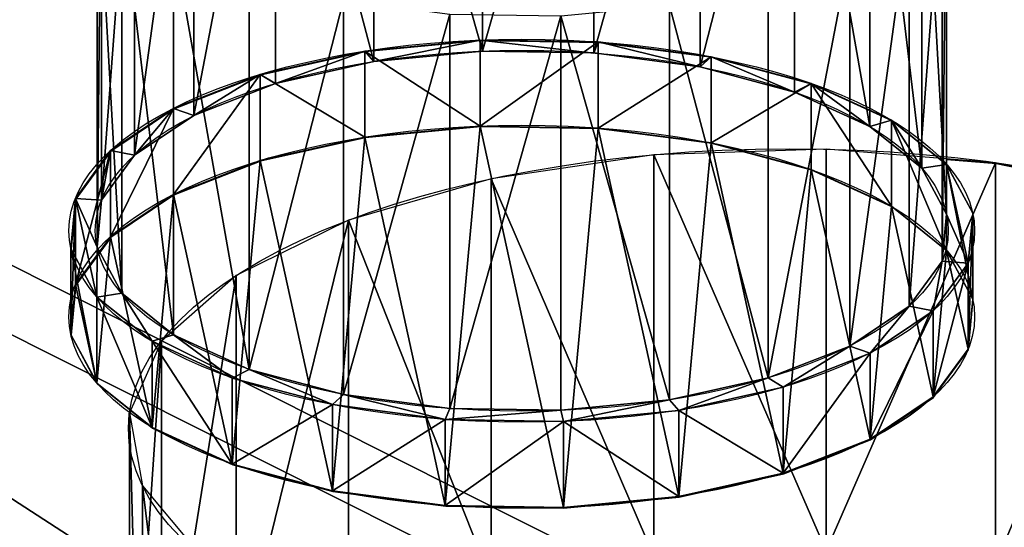
# Model space of a CAD drawing. Units: centimetres. Extents: x -535 to 585, y -430 to 480.
# Drawn here: x -8 to 10, y -266 to -256 of the extents above; entities that cross this region are included whole.
import ezdxf

# ---------------------------------------------------------------- set-up
doc = ezdxf.new("R2010")
doc.units = ezdxf.units.CM
doc.header["$LTSCALE"] = 2.54
doc.layers.get('0').update_dxf_attribs({"true_color": 0xffffff})
doc.layers.add('VP-EQ', color=7, linetype='Continuous', true_color=0x8a3492)

# ---------------------------------------------------------------- blocks, each defined once
blk = doc.blocks.new('Grupuj_72')
at = {"color": 18, "true_color": 0x010101}
for p, q in [((3.281, 17.106, 7.797), (4.912, 17.106, 7.036)), ((3.281, 17.106, 7.797), (4.912, 17.106, 7.036)), ((4.228, 17.019, 9.828), (5.859, 17.019, 9.067)), ((4.228, 17.019, 9.828), (5.859, 17.019, 9.067)), ((2.357, 16.61, 5.815), (3.988, 16.61, 5.054)), ((2.357, 16.61, 5.815), (3.988, 16.61, 5.054)), ((5.133, 16.355, 11.769), (6.764, 16.355, 11.008)), ((5.133, 16.355, 11.769), (6.764, 16.355, 11.008)), ((1.518, 15.565, 4.017), (3.15, 15.565, 3.256)), ((1.518, 15.565, 4.017), (3.15, 15.565, 3.256)), ((5.935, 15.159, 13.488), (7.566, 15.159, 12.727)), ((5.935, 15.159, 13.488), (7.566, 15.159, 12.727)), ((0.823, 14.043, 2.525), (2.454, 14.043, 1.765)), ((0.823, 14.043, 2.525), (2.454, 14.043, 1.765)), ((6.578, 13.513, 14.868), (8.21, 13.513, 14.107)), ((6.578, 13.513, 14.868), (8.21, 13.513, 14.107)), ((0.317, 12.146, 1.442), (1.949, 12.146, 0.681)), ((0.317, 12.146, 1.442), (1.949, 12.146, 0.681)), ((7.02, 11.529, 15.815), (8.651, 11.529, 15.054)), ((7.02, 11.529, 15.815), (8.651, 11.529, 15.054)), ((0.037, 10.004, 0.84), (1.668, 10.004, 0.079)), ((0.037, 10.004, 0.84), (1.668, 10.004, 0.079)), ((7.229, 9.342, 16.264), (8.861, 9.342, 15.503)), ((7.229, 9.342, 16.264), (8.861, 9.342, 15.503)), ((0, 7.764, 0.761), (1.631, 7.764)), ((0, 7.764, 0.761), (1.631, 7.764)), ((7.192, 7.102, 16.185), (8.824, 7.102, 15.424)), ((7.192, 7.102, 16.185), (8.824, 7.102, 15.424)), ((0.21, 5.577, 1.21), (1.841, 5.577, 0.449)), ((0.21, 5.577, 1.21), (1.841, 5.577, 0.449)), ((6.912, 4.96, 15.583), (8.543, 4.96, 14.822)), ((6.912, 4.96, 15.583), (8.543, 4.96, 14.822)), ((0.651, 3.593, 2.157), (2.282, 3.593, 1.396)), ((0.651, 3.593, 2.157), (2.282, 3.593, 1.396)), ((6.406, 3.063, 14.499), (8.038, 3.063, 13.738)), ((6.406, 3.063, 14.499), (8.038, 3.063, 13.738)), ((1.295, 1.947, 3.537), (2.926, 1.947, 2.776)), ((1.295, 1.947, 3.537), (2.926, 1.947, 2.776)), ((5.711, 1.54, 13.007), (7.342, 1.54, 12.247)), ((5.711, 1.54, 13.007), (7.342, 1.54, 12.247)), ((2.096, 0.751, 5.256), (3.728, 0.751, 4.495)), ((2.096, 0.751, 5.256), (3.728, 0.751, 4.495)), ((4.872, 0.496, 11.209), (6.504, 0.496, 10.449)), ((4.872, 0.496, 11.209), (6.504, 0.496, 10.449)), ((3.001, 0.087, 7.197), (4.633, 0.087, 6.436)), ((3.001, 0.087, 7.197), (4.633, 0.087, 6.436)), ((3.948, 0, 9.228), (5.58, 0, 8.467)), ((3.948, 0, 9.228), (5.58, 0, 8.467))]:
    blk.add_line(p, q, dxfattribs=at)
at = {"color": 0, "extrusion": (-0.906308, -3.20507e-06, 0.422619)}
for centre, radius in [((-8.553, 9.242, 0.321), 8.589), ((-8.553, 9.242, -1.479), 8.589), ((-8.553, 9.242, -1.479), 8.089)]:
    blk.add_circle(centre, radius, dxfattribs=at)
at = {"color": 18, "true_color": 0x010101, "extrusion": (-0.906308, -3.20507e-06, 0.422619)}
for centre in [(-8.553, 9.242, 0.321), (-8.553, 9.242, 0.321), (-8.553, 9.242, 0.321), (-8.553, 9.242, 0.321), (-8.553, 9.242, 0.321), (-8.553, 9.242, 0.321), (-8.553, 9.242, 0.321), (-8.553, 9.242, 0.321), (-8.553, 9.242, 0.321), (-8.553, 9.242, 0.321), (-8.553, 9.242, 0.321), (-8.553, 9.242, 0.321), (-8.553, 9.242, 0.321), (-8.553, 9.242, 0.321), (-8.553, 9.242, 0.321), (-8.553, 9.242, 0.321), (-8.553, 9.242, 0.321), (-8.553, 9.242, 0.321), (-8.553, 9.242, 0.321), (-8.553, 9.242, 0.321), (-8.553, 9.242, 0.321), (-8.553, 9.242, 0.321), (-8.553, 9.242, 0.321), (-8.553, 9.242, 0.321), (-8.553, 9.242, -1.479), (-8.553, 9.242, -1.479), (-8.553, 9.242, -1.479), (-8.553, 9.242, -1.479), (-8.553, 9.242, -1.479), (-8.553, 9.242, -1.479), (-8.553, 9.242, -1.479), (-8.553, 9.242, -1.479), (-8.553, 9.242, -1.479), (-8.553, 9.242, -1.479), (-8.553, 9.242, -1.479), (-8.553, 9.242, -1.479), (-8.553, 9.242, -1.479), (-8.553, 9.242, -1.479), (-8.553, 9.242, -1.479), (-8.553, 9.242, -1.479), (-8.553, 9.242, -1.479), (-8.553, 9.242, -1.479), (-8.553, 9.242, -1.479), (-8.553, 9.242, -1.479), (-8.553, 9.242, -1.479), (-8.553, 9.242, -1.479), (-8.553, 9.242, -1.479), (-8.553, 9.242, -1.479)]:
    blk.add_circle(centre, 8.589, dxfattribs=at)
at = {"color": 0}
mesh = blk.add_polyface(dxfattribs=at)
corners = [(4.872, 0.496, 11.209), (3.001, 0.087, 7.197), (3.948, 0, 9.228), (2.096, 0.751, 5.256), (5.711, 1.54, 13.007), (1.295, 1.947, 3.537), (6.406, 3.063, 14.499), (0.651, 3.593, 2.157), (6.912, 4.96, 15.583), (0.21, 5.577, 1.21), (7.192, 7.102, 16.185), (0, 7.764, 0.761), (7.229, 9.342, 16.264), (0.037, 10.004, 0.84), (7.02, 11.529, 15.815), (0.317, 12.146, 1.442), (6.578, 13.513, 14.868), (0.823, 14.043, 2.525), (5.935, 15.159, 13.488), (1.518, 15.565, 4.017), (5.133, 16.355, 11.769), (2.357, 16.61, 5.815), (4.228, 17.019, 9.828), (3.281, 17.106, 7.797)]
mesh.append_faces([[corners[k] for k in face] for face in [(0, 1, 2), (21, 22, 23)]], dxfattribs={"vtx0": -1, "color": 0})
mesh.append_faces([[corners[k] for k in face] for face in [(1, 0, 3), (3, 4, 5), (5, 6, 7), (7, 8, 9), (9, 10, 11), (11, 12, 13), (13, 14, 15), (15, 16, 17), (17, 18, 19), (19, 20, 21)]], dxfattribs={"vtx0": -1, "vtx1": -1, "color": 0})
mesh.append_faces([[corners[k] for k in face] for face in [(3, 0, 4), (5, 4, 6), (7, 6, 8), (9, 8, 10), (11, 10, 12), (13, 12, 14), (15, 14, 16), (17, 16, 18), (19, 18, 20), (21, 20, 22)]], dxfattribs={"vtx0": -1, "vtx2": -1, "color": 0})
mesh = blk.add_polyface(dxfattribs=at)
corners = [(4.633, 0.087, 6.436), (6.504, 0.496, 10.449), (5.58, 0, 8.467), (5.56, 0.498, 8.425), (4.668, 0.58, 6.513), (3.728, 0.751, 4.495), (3.816, 1.205, 4.685), (2.926, 1.947, 2.776), (3.061, 2.332, 3.066), (2.282, 3.593, 1.396), (2.455, 3.882, 1.766), (1.841, 5.577, 0.449), (2.039, 5.75, 0.874), (1.631, 7.764), (1.842, 7.81, 0.451), (1.668, 10.004, 0.079), (1.876, 9.92, 0.526), (2.141, 11.937, 1.092), (1.949, 12.146, 0.681), (2.617, 13.723, 2.113), (2.454, 14.043, 1.765), (3.272, 15.157, 3.518), (3.15, 15.565, 3.256), (4.061, 16.141, 5.211), (3.988, 16.61, 5.054), (4.932, 16.608, 7.078), (6.43, 0.965, 10.292), (7.342, 1.54, 12.247), (7.22, 1.949, 11.985), (8.038, 3.063, 13.738), (7.875, 3.383, 13.39), (8.543, 4.96, 14.822), (8.351, 5.169, 14.411), (8.824, 7.102, 15.424), (8.615, 7.186, 14.977), (8.861, 9.342, 15.503), (8.65, 9.296, 15.052), (8.453, 11.356, 14.629), (8.651, 11.529, 15.054), (8.037, 13.224, 13.737), (8.21, 13.513, 14.107), (7.431, 14.774, 12.437), (7.566, 15.159, 12.727), (6.676, 15.9, 10.818), (6.764, 16.355, 11.008), (5.824, 16.526, 8.99), (5.859, 17.019, 9.067), (4.912, 17.106, 7.036)]
mesh.append_faces([[corners[k] for k in face] for face in [(0, 1, 2), (46, 24, 47)]], dxfattribs={"vtx0": -1, "color": 0})
mesh.append_faces([[corners[k] for k in face] for face in [(3, 0, 4), (4, 5, 6), (6, 7, 8), (8, 9, 10), (10, 11, 12), (12, 13, 14), (14, 15, 16), (16, 15, 17), (17, 18, 19), (19, 20, 21), (21, 22, 23), (23, 24, 25), (1, 26, 27), (26, 1, 3), (27, 28, 29), (29, 30, 31), (31, 32, 33), (33, 34, 35), (35, 37, 38), (38, 39, 40), (40, 41, 42), (42, 43, 44), (44, 45, 46)]], dxfattribs={"vtx0": -1, "vtx1": -1, "color": 0})
mesh.append_faces([[corners[k] for k in face] for face in [(1, 0, 3), (46, 25, 24)]], dxfattribs={"vtx0": -1, "vtx1": -1, "vtx2": -1, "color": 0})
mesh.append_faces([[corners[k] for k in face] for face in [(4, 0, 5), (6, 5, 7), (8, 7, 9), (10, 9, 11), (12, 11, 13), (14, 13, 15), (17, 15, 18), (19, 18, 20), (21, 20, 22), (23, 22, 24), (27, 26, 28), (29, 28, 30), (31, 30, 32), (33, 32, 34), (35, 34, 36), (35, 36, 37), (38, 37, 39), (40, 39, 41), (42, 41, 43), (44, 43, 45), (46, 45, 25)]], dxfattribs={"vtx0": -1, "vtx2": -1, "color": 0})
at = {"color": 18, "true_color": 0x010101}
mesh = blk.add_polyface(dxfattribs=at)
corners = [(2.357, 16.61, 5.815), (4.912, 17.106, 7.036), (3.988, 16.61, 5.054), (3.281, 17.106, 7.797)]
mesh.append_faces([[corners[k] for k in face] for face in [(0, 1, 2), (1, 0, 3)]], dxfattribs={"vtx0": -1, "color": 18})
mesh = blk.add_polyface(dxfattribs=at)
corners = [(3.281, 17.106, 7.797), (5.859, 17.019, 9.067), (4.912, 17.106, 7.036), (4.228, 17.019, 9.828)]
mesh.append_faces([[corners[k] for k in face] for face in [(0, 1, 2), (1, 0, 3)]], dxfattribs={"vtx0": -1, "color": 18})
mesh = blk.add_polyface(dxfattribs=at)
corners = [(4.228, 17.019, 9.828), (6.764, 16.355, 11.008), (5.859, 17.019, 9.067), (5.133, 16.355, 11.769)]
mesh.append_faces([[corners[k] for k in face] for face in [(0, 1, 2), (1, 0, 3)]], dxfattribs={"vtx0": -1, "color": 18})
mesh = blk.add_polyface(dxfattribs=at)
corners = [(1.518, 15.565, 4.017), (3.988, 16.61, 5.054), (3.15, 15.565, 3.256), (2.357, 16.61, 5.815)]
mesh.append_faces([[corners[k] for k in face] for face in [(0, 1, 2), (1, 0, 3)]], dxfattribs={"vtx0": -1, "color": 18})
mesh = blk.add_polyface(dxfattribs=at)
corners = [(5.133, 16.355, 11.769), (7.566, 15.159, 12.727), (6.764, 16.355, 11.008), (5.935, 15.159, 13.488)]
mesh.append_faces([[corners[k] for k in face] for face in [(0, 1, 2), (1, 0, 3)]], dxfattribs={"vtx0": -1, "color": 18})
mesh = blk.add_polyface(dxfattribs=at)
corners = [(0.823, 14.043, 2.525), (3.15, 15.565, 3.256), (2.454, 14.043, 1.765), (1.518, 15.565, 4.017)]
mesh.append_faces([[corners[k] for k in face] for face in [(0, 1, 2), (1, 0, 3)]], dxfattribs={"vtx0": -1, "color": 18})
mesh = blk.add_polyface(dxfattribs=at)
corners = [(5.935, 15.159, 13.488), (8.21, 13.513, 14.107), (7.566, 15.159, 12.727), (6.578, 13.513, 14.868)]
mesh.append_faces([[corners[k] for k in face] for face in [(0, 1, 2), (1, 0, 3)]], dxfattribs={"vtx0": -1, "color": 18})
mesh = blk.add_polyface(dxfattribs=at)
corners = [(0.823, 14.043, 2.525), (1.949, 12.146, 0.681), (0.317, 12.146, 1.442), (2.454, 14.043, 1.765)]
mesh.append_faces([[corners[k] for k in face] for face in [(0, 1, 2), (1, 0, 3)]], dxfattribs={"vtx0": -1, "color": 18})
mesh = blk.add_polyface(dxfattribs=at)
corners = [(7.02, 11.529, 15.815), (8.21, 13.513, 14.107), (6.578, 13.513, 14.868), (8.651, 11.529, 15.054)]
mesh.append_faces([[corners[k] for k in face] for face in [(0, 1, 2), (1, 0, 3)]], dxfattribs={"vtx0": -1, "color": 18})
mesh = blk.add_polyface(dxfattribs=at)
corners = [(0.317, 12.146, 1.442), (1.668, 10.004, 0.079), (0.037, 10.004, 0.84), (1.949, 12.146, 0.681)]
mesh.append_faces([[corners[k] for k in face] for face in [(0, 1, 2), (1, 0, 3)]], dxfattribs={"vtx0": -1, "color": 18})
mesh = blk.add_polyface(dxfattribs=at)
corners = [(7.229, 9.342, 16.264), (8.651, 11.529, 15.054), (7.02, 11.529, 15.815), (8.861, 9.342, 15.503)]
mesh.append_faces([[corners[k] for k in face] for face in [(0, 1, 2), (1, 0, 3)]], dxfattribs={"vtx0": -1, "color": 18})
mesh = blk.add_polyface(dxfattribs=at)
corners = [(0.037, 10.004, 0.84), (1.631, 7.764), (0, 7.764, 0.761), (1.668, 10.004, 0.079)]
mesh.append_faces([[corners[k] for k in face] for face in [(0, 1, 2), (1, 0, 3)]], dxfattribs={"vtx0": -1, "color": 18})
mesh = blk.add_polyface(dxfattribs=at)
corners = [(8.824, 7.102, 15.424), (7.229, 9.342, 16.264), (7.192, 7.102, 16.185), (8.861, 9.342, 15.503)]
mesh.append_faces([[corners[k] for k in face] for face in [(0, 1, 2), (1, 0, 3)]], dxfattribs={"vtx0": -1, "color": 18})
mesh = blk.add_polyface(dxfattribs=at)
corners = [(1.631, 7.764), (0.21, 5.577, 1.21), (0, 7.764, 0.761), (1.841, 5.577, 0.449)]
mesh.append_faces([[corners[k] for k in face] for face in [(0, 1, 2), (1, 0, 3)]], dxfattribs={"vtx0": -1, "color": 18})
mesh = blk.add_polyface(dxfattribs=at)
corners = [(8.543, 4.96, 14.822), (7.192, 7.102, 16.185), (6.912, 4.96, 15.583), (8.824, 7.102, 15.424)]
mesh.append_faces([[corners[k] for k in face] for face in [(0, 1, 2), (1, 0, 3)]], dxfattribs={"vtx0": -1, "color": 18})
mesh = blk.add_polyface(dxfattribs=at)
corners = [(1.841, 5.577, 0.449), (0.651, 3.593, 2.157), (0.21, 5.577, 1.21), (2.282, 3.593, 1.396)]
mesh.append_faces([[corners[k] for k in face] for face in [(0, 1, 2), (1, 0, 3)]], dxfattribs={"vtx0": -1, "color": 18})
mesh = blk.add_polyface(dxfattribs=at)
corners = [(8.038, 3.063, 13.738), (6.912, 4.96, 15.583), (6.406, 3.063, 14.499), (8.543, 4.96, 14.822)]
mesh.append_faces([[corners[k] for k in face] for face in [(0, 1, 2), (1, 0, 3)]], dxfattribs={"vtx0": -1, "color": 18})
mesh = blk.add_polyface(dxfattribs=at)
corners = [(2.926, 1.947, 2.776), (0.651, 3.593, 2.157), (2.282, 3.593, 1.396), (1.295, 1.947, 3.537)]
mesh.append_faces([[corners[k] for k in face] for face in [(0, 1, 2), (1, 0, 3)]], dxfattribs={"vtx0": -1, "color": 18})
mesh = blk.add_polyface(dxfattribs=at)
corners = [(8.038, 3.063, 13.738), (5.711, 1.54, 13.007), (7.342, 1.54, 12.247), (6.406, 3.063, 14.499)]
mesh.append_faces([[corners[k] for k in face] for face in [(0, 1, 2), (1, 0, 3)]], dxfattribs={"vtx0": -1, "color": 18})
mesh = blk.add_polyface(dxfattribs=at)
corners = [(3.728, 0.751, 4.495), (1.295, 1.947, 3.537), (2.926, 1.947, 2.776), (2.096, 0.751, 5.256)]
mesh.append_faces([[corners[k] for k in face] for face in [(0, 1, 2), (1, 0, 3)]], dxfattribs={"vtx0": -1, "color": 18})
mesh = blk.add_polyface(dxfattribs=at)
corners = [(7.342, 1.54, 12.247), (4.872, 0.496, 11.209), (6.504, 0.496, 10.449), (5.711, 1.54, 13.007)]
mesh.append_faces([[corners[k] for k in face] for face in [(0, 1, 2), (1, 0, 3)]], dxfattribs={"vtx0": -1, "color": 18})
mesh = blk.add_polyface(dxfattribs=at)
corners = [(4.633, 0.087, 6.436), (2.096, 0.751, 5.256), (3.728, 0.751, 4.495), (3.001, 0.087, 7.197)]
mesh.append_faces([[corners[k] for k in face] for face in [(0, 1, 2), (1, 0, 3)]], dxfattribs={"vtx0": -1, "color": 18})
mesh = blk.add_polyface(dxfattribs=at)
corners = [(6.504, 0.496, 10.449), (3.948, 0, 9.228), (5.58, 0, 8.467), (4.872, 0.496, 11.209)]
mesh.append_faces([[corners[k] for k in face] for face in [(0, 1, 2), (1, 0, 3)]], dxfattribs={"vtx0": -1, "color": 18})
mesh = blk.add_polyface(dxfattribs=at)
corners = [(5.58, 0, 8.467), (3.001, 0.087, 7.197), (4.633, 0.087, 6.436), (3.948, 0, 9.228)]
mesh.append_faces([[corners[k] for k in face] for face in [(0, 1, 2), (1, 0, 3)]], dxfattribs={"vtx0": -1, "color": 18})
blk = doc.blocks.new('Grupuj_232')
at = {"color": 0}
for p, q in [((3.09, 16.11, 10.113), (2.22, 15.643, 8.247)), ((3.09, 16.11, 10.113), (10.567, 16.11, 6.627)), ((3.982, 16.028, 12.026), (3.09, 16.11, 10.113)), ((3.09, 16.11, 10.113), (10.567, 16.11, 6.627)), ((10.567, 16.11, 6.627), (9.697, 15.643, 4.76)), ((11.459, 16.028, 8.539), (10.567, 16.11, 6.627)), ((3.982, 16.028, 12.026), (11.459, 16.028, 8.539)), ((4.834, 15.402, 13.854), (3.982, 16.028, 12.026)), ((3.982, 16.028, 12.026), (11.459, 16.028, 8.539)), ((12.311, 15.402, 10.367), (11.459, 16.028, 8.539)), ((2.22, 15.643, 8.247), (1.43, 14.659, 6.553)), ((2.22, 15.643, 8.247), (9.697, 15.643, 4.76)), ((2.22, 15.643, 8.247), (9.697, 15.643, 4.76)), ((9.697, 15.643, 4.76), (8.907, 14.659, 3.067)), ((5.589, 14.276, 15.473), (4.834, 15.402, 13.854)), ((4.834, 15.402, 13.854), (12.311, 15.402, 10.367)), ((4.834, 15.402, 13.854), (12.311, 15.402, 10.367)), ((13.066, 14.276, 11.986), (12.311, 15.402, 10.367)), ((1.43, 14.659, 6.553), (0.775, 13.225, 5.148)), ((1.43, 14.659, 6.553), (8.907, 14.659, 3.067)), ((1.43, 14.659, 6.553), (8.907, 14.659, 3.067)), ((8.907, 14.659, 3.067), (8.252, 13.225, 1.662)), ((5.589, 14.276, 15.473), (13.066, 14.276, 11.986)), ((6.195, 12.726, 16.772), (5.589, 14.276, 15.473)), ((5.589, 14.276, 15.473), (13.066, 14.276, 11.986)), ((13.672, 12.726, 13.286), (13.066, 14.276, 11.986)), ((0.775, 13.225, 5.148), (0.299, 11.439, 4.128)), ((0.775, 13.225, 5.148), (8.252, 13.225, 1.662)), ((0.775, 13.225, 5.148), (8.252, 13.225, 1.662)), ((8.252, 13.225, 1.662), (7.776, 11.439, 0.641)), ((6.195, 12.726, 16.772), (13.672, 12.726, 13.286)), ((6.611, 10.858, 17.664), (6.195, 12.726, 16.772)), ((6.195, 12.726, 16.772), (13.672, 12.726, 13.286)), ((14.088, 10.858, 14.177), (13.672, 12.726, 13.286)), ((0.299, 11.439, 4.128), (0.035, 9.422, 3.561)), ((0.299, 11.439, 4.128), (7.776, 11.439, 0.641)), ((0.299, 11.439, 4.128), (7.776, 11.439, 0.641)), ((7.776, 11.439, 0.641), (7.512, 9.422, 0.074)), ((6.611, 10.858, 17.664), (14.088, 10.858, 14.177)), ((6.808, 8.798, 18.087), (6.611, 10.858, 17.664)), ((6.611, 10.858, 17.664), (14.088, 10.858, 14.177)), ((14.285, 8.798, 14.601), (14.088, 10.858, 14.177)), ((0.035, 9.422, 3.561), (0, 7.312, 3.487)), ((0.035, 9.422, 3.561), (7.512, 9.422, 0.074)), ((0.035, 9.422, 3.561), (7.512, 9.422, 0.074)), ((7.512, 9.422, 0.074), (7.477, 7.312)), ((6.774, 6.688, 18.013), (6.808, 8.798, 18.087)), ((6.808, 8.798, 18.087), (14.285, 8.798, 14.601)), ((6.808, 8.798, 18.087), (14.285, 8.798, 14.601)), ((14.251, 6.688, 14.526), (14.285, 8.798, 14.601)), ((0, 7.312, 3.487), (0.197, 5.252, 3.91)), ((0, 7.312, 3.487), (7.477, 7.312)), ((0, 7.312, 3.487), (7.477, 7.312)), ((7.477, 7.312), (7.674, 5.252, 0.423)), ((6.509, 4.671, 17.446), (6.774, 6.688, 18.013)), ((6.774, 6.688, 18.013), (14.251, 6.688, 14.526)), ((6.774, 6.688, 18.013), (14.251, 6.688, 14.526)), ((13.986, 4.671, 13.959), (14.251, 6.688, 14.526)), ((0.197, 5.252, 3.91), (7.674, 5.252, 0.423)), ((0.197, 5.252, 3.91), (0.613, 3.384, 4.801)), ((0.197, 5.252, 3.91), (7.674, 5.252, 0.423)), ((7.674, 5.252, 0.423), (8.09, 3.384, 1.315)), ((6.033, 2.885, 16.425), (6.509, 4.671, 17.446)), ((6.509, 4.671, 17.446), (13.986, 4.671, 13.959)), ((6.509, 4.671, 17.446), (13.986, 4.671, 13.959)), ((13.511, 2.885, 12.939), (13.986, 4.671, 13.959)), ((0.613, 3.384, 4.801), (8.09, 3.384, 1.315)), ((0.613, 3.384, 4.801), (1.219, 1.834, 6.101)), ((0.613, 3.384, 4.801), (8.09, 3.384, 1.315)), ((8.09, 3.384, 1.315), (8.696, 1.834, 2.615)), ((5.378, 1.451, 15.02), (6.033, 2.885, 16.425)), ((6.033, 2.885, 16.425), (13.511, 2.885, 12.939)), ((6.033, 2.885, 16.425), (13.511, 2.885, 12.939)), ((12.855, 1.451, 11.534), (13.511, 2.885, 12.939)), ((1.219, 1.834, 6.101), (1.974, 0.708, 7.72)), ((1.219, 1.834, 6.101), (8.696, 1.834, 2.615)), ((1.219, 1.834, 6.101), (8.696, 1.834, 2.615)), ((8.696, 1.834, 2.615), (9.451, 0.708, 4.234)), ((4.589, 0.467, 13.327), (5.378, 1.451, 15.02)), ((5.378, 1.451, 15.02), (12.855, 1.451, 11.534)), ((5.378, 1.451, 15.02), (12.855, 1.451, 11.534)), ((12.066, 0.467, 9.84), (12.855, 1.451, 11.534)), ((1.974, 0.708, 7.72), (2.827, 0.082, 9.548)), ((1.974, 0.708, 7.72), (9.451, 0.708, 4.234)), ((1.974, 0.708, 7.72), (9.451, 0.708, 4.234)), ((9.451, 0.708, 4.234), (10.304, 0.082, 6.062)), ((3.718, 0, 11.461), (4.589, 0.467, 13.327)), ((4.589, 0.467, 13.327), (12.066, 0.467, 9.84)), ((4.589, 0.467, 13.327), (12.066, 0.467, 9.84)), ((11.195, 0, 7.974), (12.066, 0.467, 9.84)), ((2.827, 0.082, 9.548), (10.304, 0.082, 6.062)), ((2.827, 0.082, 9.548), (3.718, 0, 11.461)), ((2.827, 0.082, 9.548), (10.304, 0.082, 6.062)), ((3.718, 0, 11.461), (11.195, 0, 7.974)), ((3.718, 0, 11.461), (11.195, 0, 7.974)), ((10.304, 0.082, 6.062), (11.195, 0, 7.974))]:
    blk.add_line(p, q, dxfattribs=at)
mesh = blk.add_polyface(dxfattribs=at)
corners = [(2.22, 15.643, 8.247), (10.567, 16.11, 6.627), (9.697, 15.643, 4.76), (3.09, 16.11, 10.113)]
mesh.append_faces([[corners[k] for k in face] for face in [(0, 1, 2), (1, 0, 3)]], dxfattribs={"vtx0": -1, "color": 0})
mesh = blk.add_polyface(dxfattribs=at)
corners = [(3.09, 16.11, 10.113), (11.459, 16.028, 8.539), (10.567, 16.11, 6.627), (3.982, 16.028, 12.026)]
mesh.append_faces([[corners[k] for k in face] for face in [(0, 1, 2), (1, 0, 3)]], dxfattribs={"vtx0": -1, "color": 0})
mesh = blk.add_polyface(dxfattribs=at)
corners = [(3.982, 16.028, 12.026), (12.311, 15.402, 10.367), (11.459, 16.028, 8.539), (4.834, 15.402, 13.854)]
mesh.append_faces([[corners[k] for k in face] for face in [(0, 1, 2), (1, 0, 3)]], dxfattribs={"vtx0": -1, "color": 0})
mesh = blk.add_polyface(dxfattribs=at)
corners = [(1.43, 14.659, 6.553), (9.697, 15.643, 4.76), (8.907, 14.659, 3.067), (2.22, 15.643, 8.247)]
mesh.append_faces([[corners[k] for k in face] for face in [(0, 1, 2), (1, 0, 3)]], dxfattribs={"vtx0": -1, "color": 0})
mesh = blk.add_polyface(dxfattribs=at)
corners = [(4.834, 15.402, 13.854), (13.066, 14.276, 11.986), (12.311, 15.402, 10.367), (5.589, 14.276, 15.473)]
mesh.append_faces([[corners[k] for k in face] for face in [(0, 1, 2), (1, 0, 3)]], dxfattribs={"vtx0": -1, "color": 0})
mesh = blk.add_polyface(dxfattribs=at)
corners = [(0.775, 13.225, 5.148), (8.907, 14.659, 3.067), (8.252, 13.225, 1.662), (1.43, 14.659, 6.553)]
mesh.append_faces([[corners[k] for k in face] for face in [(0, 1, 2), (1, 0, 3)]], dxfattribs={"vtx0": -1, "color": 0})
mesh = blk.add_polyface(dxfattribs=at)
corners = [(5.589, 14.276, 15.473), (13.672, 12.726, 13.286), (13.066, 14.276, 11.986), (6.195, 12.726, 16.772)]
mesh.append_faces([[corners[k] for k in face] for face in [(0, 1, 2), (1, 0, 3)]], dxfattribs={"vtx0": -1, "color": 0})
mesh = blk.add_polyface(dxfattribs=at)
corners = [(0.775, 13.225, 5.148), (7.776, 11.439, 0.641), (0.299, 11.439, 4.128), (8.252, 13.225, 1.662)]
mesh.append_faces([[corners[k] for k in face] for face in [(0, 1, 2), (1, 0, 3)]], dxfattribs={"vtx0": -1, "color": 0})
mesh = blk.add_polyface(dxfattribs=at)
corners = [(6.611, 10.858, 17.664), (13.672, 12.726, 13.286), (6.195, 12.726, 16.772), (14.088, 10.858, 14.177)]
mesh.append_faces([[corners[k] for k in face] for face in [(0, 1, 2), (1, 0, 3)]], dxfattribs={"vtx0": -1, "color": 0})
mesh = blk.add_polyface(dxfattribs=at)
corners = [(0.299, 11.439, 4.128), (7.512, 9.422, 0.074), (0.035, 9.422, 3.561), (7.776, 11.439, 0.641)]
mesh.append_faces([[corners[k] for k in face] for face in [(0, 1, 2), (1, 0, 3)]], dxfattribs={"vtx0": -1, "color": 0})
mesh = blk.add_polyface(dxfattribs=at)
corners = [(6.808, 8.798, 18.087), (14.088, 10.858, 14.177), (6.611, 10.858, 17.664), (14.285, 8.798, 14.601)]
mesh.append_faces([[corners[k] for k in face] for face in [(0, 1, 2), (1, 0, 3)]], dxfattribs={"vtx0": -1, "color": 0})
mesh = blk.add_polyface(dxfattribs=at)
corners = [(0.035, 9.422, 3.561), (7.477, 7.312), (0, 7.312, 3.487), (7.512, 9.422, 0.074)]
mesh.append_faces([[corners[k] for k in face] for face in [(0, 1, 2), (1, 0, 3)]], dxfattribs={"vtx0": -1, "color": 0})
mesh = blk.add_polyface(dxfattribs=at)
corners = [(14.251, 6.688, 14.526), (6.808, 8.798, 18.087), (6.774, 6.688, 18.013), (14.285, 8.798, 14.601)]
mesh.append_faces([[corners[k] for k in face] for face in [(0, 1, 2), (1, 0, 3)]], dxfattribs={"vtx0": -1, "color": 0})
mesh = blk.add_polyface(dxfattribs=at)
corners = [(7.477, 7.312), (0.197, 5.252, 3.91), (0, 7.312, 3.487), (7.674, 5.252, 0.423)]
mesh.append_faces([[corners[k] for k in face] for face in [(0, 1, 2), (1, 0, 3)]], dxfattribs={"vtx0": -1, "color": 0})
mesh = blk.add_polyface(dxfattribs=at)
corners = [(13.986, 4.671, 13.959), (6.774, 6.688, 18.013), (6.509, 4.671, 17.446), (14.251, 6.688, 14.526)]
mesh.append_faces([[corners[k] for k in face] for face in [(0, 1, 2), (1, 0, 3)]], dxfattribs={"vtx0": -1, "color": 0})
mesh = blk.add_polyface(dxfattribs=at)
corners = [(7.674, 5.252, 0.423), (0.613, 3.384, 4.801), (0.197, 5.252, 3.91), (8.09, 3.384, 1.315)]
mesh.append_faces([[corners[k] for k in face] for face in [(0, 1, 2), (1, 0, 3)]], dxfattribs={"vtx0": -1, "color": 0})
mesh = blk.add_polyface(dxfattribs=at)
corners = [(13.511, 2.885, 12.939), (6.509, 4.671, 17.446), (6.033, 2.885, 16.425), (13.986, 4.671, 13.959)]
mesh.append_faces([[corners[k] for k in face] for face in [(0, 1, 2), (1, 0, 3)]], dxfattribs={"vtx0": -1, "color": 0})
mesh = blk.add_polyface(dxfattribs=at)
corners = [(8.696, 1.834, 2.615), (0.613, 3.384, 4.801), (8.09, 3.384, 1.315), (1.219, 1.834, 6.101)]
mesh.append_faces([[corners[k] for k in face] for face in [(0, 1, 2), (1, 0, 3)]], dxfattribs={"vtx0": -1, "color": 0})
mesh = blk.add_polyface(dxfattribs=at)
corners = [(13.511, 2.885, 12.939), (5.378, 1.451, 15.02), (12.855, 1.451, 11.534), (6.033, 2.885, 16.425)]
mesh.append_faces([[corners[k] for k in face] for face in [(0, 1, 2), (1, 0, 3)]], dxfattribs={"vtx0": -1, "color": 0})
mesh = blk.add_polyface(dxfattribs=at)
corners = [(9.451, 0.708, 4.234), (1.219, 1.834, 6.101), (8.696, 1.834, 2.615), (1.974, 0.708, 7.72)]
mesh.append_faces([[corners[k] for k in face] for face in [(0, 1, 2), (1, 0, 3)]], dxfattribs={"vtx0": -1, "color": 0})
mesh = blk.add_polyface(dxfattribs=at)
corners = [(12.855, 1.451, 11.534), (4.589, 0.467, 13.327), (12.066, 0.467, 9.84), (5.378, 1.451, 15.02)]
mesh.append_faces([[corners[k] for k in face] for face in [(0, 1, 2), (1, 0, 3)]], dxfattribs={"vtx0": -1, "color": 0})
mesh = blk.add_polyface(dxfattribs=at)
corners = [(10.304, 0.082, 6.062), (1.974, 0.708, 7.72), (9.451, 0.708, 4.234), (2.827, 0.082, 9.548)]
mesh.append_faces([[corners[k] for k in face] for face in [(0, 1, 2), (1, 0, 3)]], dxfattribs={"vtx0": -1, "color": 0})
mesh = blk.add_polyface(dxfattribs=at)
corners = [(12.066, 0.467, 9.84), (3.718, 0, 11.461), (11.195, 0, 7.974), (4.589, 0.467, 13.327)]
mesh.append_faces([[corners[k] for k in face] for face in [(0, 1, 2), (1, 0, 3)]], dxfattribs={"vtx0": -1, "color": 0})
mesh = blk.add_polyface(dxfattribs=at)
corners = [(11.195, 0, 7.974), (2.827, 0.082, 9.548), (10.304, 0.082, 6.062), (3.718, 0, 11.461)]
mesh.append_faces([[corners[k] for k in face] for face in [(0, 1, 2), (1, 0, 3)]], dxfattribs={"vtx0": -1, "color": 0})
blk = doc.blocks.new('Grupuj_58')
at = {"color": 0}
mesh = blk.add_polyface(dxfattribs=at)
corners = [(19.069, 0.047, 41.509), (13.615, 0.047, 29.813), (16.342, 0, 35.661), (21.796, 0.187, 47.356), (10.889, 0.187, 23.966), (24.521, 0.42, 53.201), (8.163, 0.42, 18.122), (27.245, 0.747, 59.041), (5.44, 0.747, 12.281), (29.966, 1.168, 64.877), (2.718, 1.168, 6.445), (32.684, 1.681, 70.707), (0, 1.681, 0.615), (32.684, 66.76, 70.707), (3.55, 21.818, 8.229), (7.203, 49.131, 16.063), (8.852, 66.76, 19.598)]
mesh.append_faces([[corners[k] for k in face] for face in [(0, 1, 2), (15, 13, 16)]], dxfattribs={"vtx0": -1, "color": 0})
mesh.append_faces([[corners[k] for k in face] for face in [(1, 3, 4), (4, 5, 6), (6, 7, 8), (8, 9, 10), (10, 11, 12), (12, 13, 14), (14, 13, 15)]], dxfattribs={"vtx0": -1, "vtx1": -1, "color": 0})
mesh.append_faces([[corners[k] for k in face] for face in [(1, 0, 3), (4, 3, 5), (6, 5, 7), (8, 7, 9), (10, 9, 11), (12, 11, 13)]], dxfattribs={"vtx0": -1, "vtx2": -1, "color": 0})
mesh = blk.add_polyface(dxfattribs=at)
corners = [(14.934, 0.047, 29.198), (20.388, 0.047, 40.894), (17.661, 0, 35.046), (23.115, 0.187, 46.741), (12.208, 0.187, 23.351), (25.84, 0.42, 52.585), (9.483, 0.42, 17.506), (28.564, 0.747, 58.426), (6.759, 0.747, 11.666), (31.285, 1.168, 64.262), (4.038, 1.168, 5.83), (34.004, 1.681, 70.092), (1.319, 1.681), (34.004, 66.76, 70.092), (4.87, 21.818, 7.614), (8.523, 49.131, 15.448), (10.171, 66.76, 18.983)]
mesh.append_faces([[corners[k] for k in face] for face in [(0, 1, 2), (13, 15, 16)]], dxfattribs={"vtx0": -1, "color": 0})
mesh.append_faces([[corners[k] for k in face] for face in [(1, 0, 3), (3, 4, 5), (5, 6, 7), (7, 8, 9), (9, 10, 11), (11, 12, 13)]], dxfattribs={"vtx0": -1, "vtx1": -1, "color": 0})
mesh.append_faces([[corners[k] for k in face] for face in [(3, 0, 4), (5, 4, 6), (7, 6, 8), (9, 8, 10), (11, 10, 12), (13, 12, 14), (13, 14, 15)]], dxfattribs={"vtx0": -1, "vtx2": -1, "color": 0})
blk = doc.blocks.new('Grupuj_229')
at = {"color": 0}
for p, q in [((5.583, 25.041, 15.524), (13.196, 25.042, 11.974)), ((5.583, 25.041, 15.524), (13.196, 25.042, 11.974)), ((4.204, 24.794, 12.565), (11.817, 24.794, 9.015)), ((4.204, 24.794, 12.565), (11.817, 24.794, 9.015)), ((6.943, 24.436, 18.439), (14.556, 24.436, 14.889)), ((6.943, 24.436, 18.439), (14.556, 24.436, 14.889)), ((8.19, 23.019, 21.114), (15.803, 23.019, 17.564)), ((8.19, 23.019, 21.114), (15.803, 23.019, 17.564)), ((9.24, 20.886, 23.364), (16.853, 20.886, 19.814)), ((9.24, 20.886, 23.364), (16.853, 20.886, 19.814)), ((10.02, 18.183, 25.038), (17.633, 18.183, 21.488)), ((10.02, 18.183, 25.038), (17.633, 18.183, 21.488)), ((10.478, 15.094, 26.021), (18.091, 15.094, 22.471)), ((10.478, 15.094, 26.021), (18.091, 15.094, 22.471)), ((10.583, 11.83, 26.245), (18.196, 11.83, 22.695)), ((10.583, 11.83, 26.245), (18.196, 11.83, 22.695)), ((10.327, 8.613, 25.697), (17.94, 8.613, 22.147)), ((10.327, 8.613, 25.697), (17.94, 8.613, 22.147))]:
    blk.add_line(p, q, dxfattribs=at)
at = {"color": 0, "extrusion": (-0.906308, -1.96307e-06, 0.422619)}
blk.add_circle((-12.521, 15.738, -6.9), 12.54, dxfattribs=at)
blk.add_circle((-12.521, 15.738, -6.9), 12.54, dxfattribs=at)
blk.add_circle((-12.521, 15.738, -6.9), 12.54, dxfattribs=at)
blk.add_circle((-12.521, 15.738, -6.9), 12.54, dxfattribs=at)
blk.add_circle((-12.521, 15.738, -6.9), 12.54, dxfattribs=at)
blk.add_circle((-12.521, 15.738, -6.9), 12.54, dxfattribs=at)
blk.add_circle((-12.521, 15.738, -6.9), 12.54, dxfattribs=at)
blk.add_circle((-12.521, 15.738, -6.9), 12.54, dxfattribs=at)
blk.add_circle((-12.521, 15.738, -6.9), 12.54, dxfattribs=at)
blk.add_circle((-12.521, 15.738, -6.9), 12.54, dxfattribs=at)
blk.add_circle((-12.521, 15.738, -6.9), 12.54, dxfattribs=at)
blk.add_circle((-12.521, 15.738, -6.9), 12.54, dxfattribs=at)
blk.add_circle((-12.521, 15.738, -6.9), 12.54, dxfattribs=at)
blk.add_circle((-12.521, 15.738, -6.9), 12.54, dxfattribs=at)
blk.add_circle((-12.521, 15.738, -6.9), 12.54, dxfattribs=at)
blk.add_circle((-12.521, 15.738, -6.9), 12.54, dxfattribs=at)
blk.add_circle((-12.521, 15.738, -6.9), 12.54, dxfattribs=at)
blk.add_circle((-12.521, 15.738, -6.9), 12.54, dxfattribs=at)
blk.add_circle((-12.521, 15.738, -6.9), 12.54, dxfattribs=at)
blk.add_circle((-12.521, 15.738, -6.9), 12.54, dxfattribs=at)
blk.add_circle((-12.521, 15.738, -6.9), 12.54, dxfattribs=at)
blk.add_circle((-12.521, 15.738, -6.9), 12.54, dxfattribs=at)
blk.add_circle((-12.521, 15.738, -6.9), 12.54, dxfattribs=at)
blk.add_circle((-12.521, 15.738, -6.9), 12.54, dxfattribs=at)
at = {"color": 0}
mesh = blk.add_polyface(dxfattribs=at)
corners = [(4.204, 24.794, 12.565), (13.196, 25.042, 11.974), (11.817, 24.794, 9.015), (5.583, 25.041, 15.524)]
mesh.append_faces([[corners[k] for k in face] for face in [(0, 1, 2), (1, 0, 3)]], dxfattribs={"vtx0": -1, "color": 0})
mesh = blk.add_polyface(dxfattribs=at)
corners = [(5.583, 25.041, 15.524), (14.556, 24.436, 14.889), (13.196, 25.042, 11.974), (6.943, 24.436, 18.439)]
mesh.append_faces([[corners[k] for k in face] for face in [(0, 1, 2), (1, 0, 3)]], dxfattribs={"vtx0": -1, "color": 0})
mesh = blk.add_polyface(dxfattribs=at)
corners = [(2.899, 23.709, 9.766), (11.817, 24.794, 9.015), (10.512, 23.709, 6.216), (4.204, 24.794, 12.565)]
mesh.append_faces([[corners[k] for k in face] for face in [(0, 1, 2), (1, 0, 3)]], dxfattribs={"vtx0": -1, "color": 0})
mesh = blk.add_polyface(dxfattribs=at)
corners = [(6.943, 24.436, 18.439), (15.803, 23.019, 17.564), (14.556, 24.436, 14.889), (8.19, 23.019, 21.114)]
mesh.append_faces([[corners[k] for k in face] for face in [(0, 1, 2), (1, 0, 3)]], dxfattribs={"vtx0": -1, "color": 0})
mesh = blk.add_polyface(dxfattribs=at)
corners = [(8.19, 23.019, 21.114), (16.853, 20.886, 19.814), (15.803, 23.019, 17.564), (9.24, 20.886, 23.364)]
mesh.append_faces([[corners[k] for k in face] for face in [(0, 1, 2), (1, 0, 3)]], dxfattribs={"vtx0": -1, "color": 0})
mesh = blk.add_polyface(dxfattribs=at)
corners = [(10.02, 18.183, 25.038), (16.853, 20.886, 19.814), (9.24, 20.886, 23.364), (17.633, 18.183, 21.488)]
mesh.append_faces([[corners[k] for k in face] for face in [(0, 1, 2), (1, 0, 3)]], dxfattribs={"vtx0": -1, "color": 0})
mesh = blk.add_polyface(dxfattribs=at)
corners = [(10.478, 15.094, 26.021), (17.633, 18.183, 21.488), (10.02, 18.183, 25.038), (18.091, 15.094, 22.471)]
mesh.append_faces([[corners[k] for k in face] for face in [(0, 1, 2), (1, 0, 3)]], dxfattribs={"vtx0": -1, "color": 0})
mesh = blk.add_polyface(dxfattribs=at)
corners = [(10.583, 11.83, 26.245), (18.091, 15.094, 22.471), (10.478, 15.094, 26.021), (18.196, 11.83, 22.695)]
mesh.append_faces([[corners[k] for k in face] for face in [(0, 1, 2), (1, 0, 3)]], dxfattribs={"vtx0": -1, "color": 0})
mesh = blk.add_polyface(dxfattribs=at)
corners = [(17.94, 8.613, 22.147), (10.583, 11.83, 26.245), (10.327, 8.613, 25.697), (18.196, 11.83, 22.695)]
mesh.append_faces([[corners[k] for k in face] for face in [(0, 1, 2), (1, 0, 3)]], dxfattribs={"vtx0": -1, "color": 0})
mesh = blk.add_polyface(dxfattribs=at)
corners = [(17.341, 5.662, 20.862), (10.327, 8.613, 25.697), (9.728, 5.662, 24.412), (17.94, 8.613, 22.147)]
mesh.append_faces([[corners[k] for k in face] for face in [(0, 1, 2), (1, 0, 3)]], dxfattribs={"vtx0": -1, "color": 0})
blk = doc.blocks.new('Grupuj_206')
at = {"color": 8, "true_color": 0x6f7c7e}
for name, p in [('Grupuj_58', (0, 0, 11.772)), ('Grupuj_72', (14.195, 18.238, 65.848))]:
    blk.add_blockref(name, p, dxfattribs=at)
at = {"color": 18, "true_color": 0x040404}
for name, p in [('Grupuj_232', (16.037, 18.736, 62.812)), ('Grupuj_229', (2.791, 9.19, 34.698))]:
    blk.add_blockref(name, p, dxfattribs=at)
blk = doc.blocks.new('Komponent_29')
at = {"color": 0}
blk.add_blockref('Grupuj_206', (0, 0), dxfattribs=at)
blk = doc.blocks.new('Grupuj_3')
at = {"color": 0, "rotation": 90.0000000000172}
blk.add_blockref('Komponent_29', (411.956, 0, 35.477), dxfattribs=at)
blk = doc.blocks.new('1729_')
at = {"color": 0}
for p, q in [((5050.305, 181.974), (5050.305, 188.401)), ((5034.195, 181.783), (5034.195, 187.773)), ((5041.46, 184.225), (5039.274, 184.015)), ((5043.701, 184.188), (5041.46, 184.225)), ((5045.843, 183.907), (5043.701, 184.188)), ((5039.274, 184.015), (5037.29, 183.574)), ((5047.739, 183.402), (5045.843, 183.907)), ((5037.29, 183.574), (5035.644, 182.93)), ((5049.262, 182.706), (5047.739, 183.402)), ((5035.644, 182.93), (5034.448, 182.129)), ((5050.305, 181.87), (5049.262, 182.706)), ((5041.46, 182.594), (5039.274, 182.384)), ((5043.701, 182.557), (5041.46, 182.594)), ((5045.843, 182.276), (5043.701, 182.557)), ((5039.274, 182.384), (5037.29, 181.942)), ((5047.739, 181.771), (5045.843, 182.276)), ((5034.448, 182.129), (5034.195, 181.783)), ((5037.29, 181.942), (5035.644, 181.299)), ((5050.305, 181.974), (5051.238, 181.9)), ((5050.305, 181.87), (5050.305, 181.974)), ((5051.238, 181.9), (5054.188, 181.301)), ((5034.195, 181.783), (5033.784, 181.224)), ((5049.262, 181.075), (5047.739, 181.771)), ((5050.307, 181.868), (5050.305, 181.87)), ((5050.803, 180.944), (5050.307, 181.868)), ((5033.784, 181.224), (5033.697, 180.277)), ((5035.644, 181.299), (5034.448, 180.497)), ((5050.307, 180.237), (5049.262, 181.075)), ((5050.803, 179.313), (5050.803, 180.944)), ((5034.448, 180.497), (5033.784, 179.592)), ((5033.697, 178.645), (5033.697, 180.277)), ((5050.803, 179.313), (5050.307, 180.237)), ((5033.784, 179.592), (5033.697, 178.645)), ((5050.715, 178.366), (5050.803, 179.313)), ((5033.697, 178.645), (5034.193, 177.721)), ((5050.051, 177.461), (5050.715, 178.366)), ((5034.193, 177.721), (5034.832, 177.208)), ((5048.856, 176.659), (5050.051, 177.461)), ((5034.809, 177.157), (5034.832, 177.208)), ((5034.809, 170.676), (5034.809, 177.157)), ((5034.832, 177.208), (5035.237, 176.883)), ((5035.237, 176.883), (5036.76, 176.187)), ((5047.21, 176.015), (5048.856, 176.659)), ((5036.76, 176.187), (5038.657, 175.682)), ((5045.226, 175.574), (5047.21, 176.015)), ((5038.657, 175.682), (5040.798, 175.401)), ((5043.039, 175.364), (5045.226, 175.574)), ((5040.798, 175.401), (5043.039, 175.364))]:
    blk.add_line(p, q, dxfattribs=at)
blk = doc.blocks.new('1729_2D')
at = {"layer": 'VP-EQ', "color": 0}
blk.add_blockref('1729_', (-2022.678, 1.088), dxfattribs=at)

msp = doc.modelspace()

# ---------------------------------------------------------------- block references
at = {"color": 0}
msp.add_blockref('Grupuj_3', (-384.1, -279.41, 0), dxfattribs=at)
at = {"layer": 'VP-EQ', "color": 0}
msp.add_blockref('1729_2D', (-3018.498, -441.682), dxfattribs=at)

doc.saveas('drawing.dxf')
